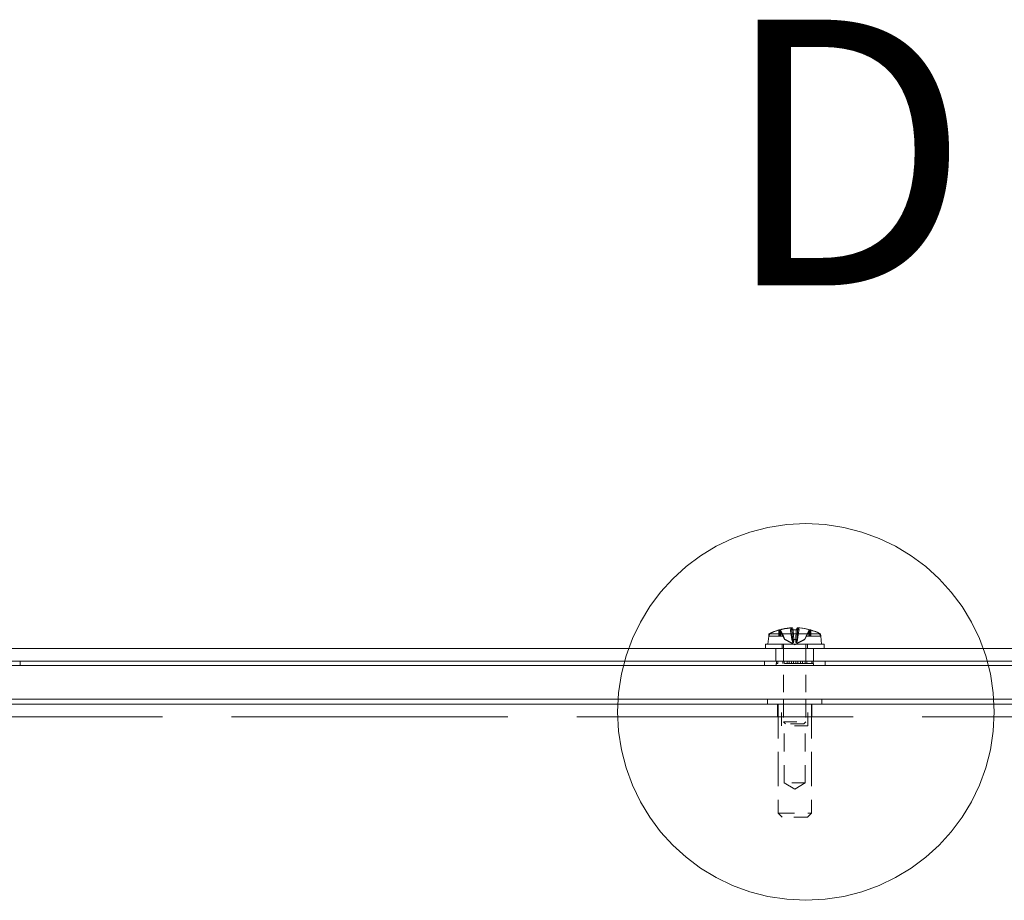
# Model space of a CAD drawing. Units: inches. Extents: x 9 to 180, y 7 to 112.
# Drawn here: x 55 to 63, y 34 to 41 of the extents above; entities that cross this region are included whole.
import ezdxf

# ---------------------------------------------------------------- set-up
doc = ezdxf.new("R2010")
doc.units = ezdxf.units.IN
doc.header["$LTSCALE"] = 11
doc.header["$MEASUREMENT"] = 0
doc.linetypes.add('DASHED', pattern=[0.2067, 0.1654, -0.0413])
doc.linetypes.add('DOUBLE_DASH_CHAIN', pattern=[1.2403, 0.6614, -0.0827, 0.1654, -0.0827, 0.1654, -0.0827])
for name, color, linetype, lineweight in [('Detail Boundary (ANSI)', 7, 'DOUBLE_DASH_CHAIN', 20), ('Hidden (ANSI)', 7, 'DASHED', 15), ('Visible (ANSI)', 7, 'Continuous', 13)]:
    doc.layers.add(name, color=color, linetype=linetype, lineweight=lineweight)
doc.styles.add('Label Text (ANSI)', font='RomanS.shx')

# ---------------------------------------------------------------- blocks, each defined once
blk = doc.blocks.new('2dDetail0')
at = {"layer": 'Detail Boundary (ANSI)', "ltscale": 0.25435}
blk.add_circle((5.56913, 3.21878), 0.12758, dxfattribs=at)
at = {"layer": 'Detail Boundary (ANSI)', "insert": (5.51168, 3.45141), "char_height": 0.18, "attachment_point": 7, "style": 'Label Text (ANSI)'}
blk.add_mtext('D', dxfattribs=at)

msp = doc.modelspace()

# ---------------------------------------------------------------- linework, layer by layer
at = {"layer": 'Hidden (ANSI)', "ltscale": 0.012995}
for p, q in [((60.9831, 35.9718), (61.0585, 35.9718)), ((61.2916, 35.9718), (61.3667, 35.9718))]:
    msp.add_line(p, q, dxfattribs=at)
at = {"layer": 'Hidden (ANSI)', "ltscale": 0.002942}
msp.add_line((60.9876, 35.9718), (60.9892, 35.9893), dxfattribs=at)
at = {"layer": 'Hidden (ANSI)', "ltscale": 0.007837}
for p, q in [((61.0585, 36.0176), (61.0585, 35.9718)), ((61.0628, 36.0176), (61.0628, 35.9718)), ((61.2916, 36.0176), (61.2916, 35.9718))]:
    msp.add_line(p, q, dxfattribs=at)
at = {"layer": 'Hidden (ANSI)', "ltscale": 0.001727}
for p, q in [((61.0585, 35.9718), (61.0691, 35.9718)), ((61.2813, 35.9718), (61.2916, 35.9718))]:
    msp.add_line(p, q, dxfattribs=at)
at = {"layer": 'Hidden (ANSI)', "ltscale": 0.000612998}
for p, q in [((61.0664, 36.0159), (61.0638, 36.0191)), ((61.0679, 36.0191), (61.0704, 36.0159)), ((61.2865, 36.0191), (61.284, 36.0159))]:
    msp.add_line(p, q, dxfattribs=at)
at = {"layer": 'Hidden (ANSI)', "ltscale": 0.007806}
for p, q in [((61.0691, 36.0126), (61.0893, 35.9718)), ((61.0925, 35.9718), (61.073, 36.0126)), ((61.2619, 35.9718), (61.2813, 36.0126)), ((61.2853, 36.0126), (61.2651, 35.9718))]:
    msp.add_line(p, q, dxfattribs=at)
at = {"layer": 'Hidden (ANSI)', "ltscale": 0.006975}
for p, q in [((61.0691, 36.0126), (61.0691, 35.9718)), ((61.073, 36.0126), (61.073, 35.9718)), ((61.2813, 36.0126), (61.2813, 35.9718)), ((61.2853, 36.0126), (61.2853, 35.9718))]:
    msp.add_line(p, q, dxfattribs=at)
at = {"layer": 'Hidden (ANSI)', "ltscale": 0.003428}
for p, q in [((61.0691, 35.9718), (61.0893, 35.9718)), ((61.2619, 35.9718), (61.2813, 35.9718))]:
    msp.add_line(p, q, dxfattribs=at)
at = {"layer": 'Hidden (ANSI)', "ltscale": 0.004647}
for p, q in [((61.1011, 35.9472), (61.0888, 35.9718)), ((61.0893, 35.9718), (61.1015, 35.9472)), ((61.1042, 35.9472), (61.0925, 35.9718)), ((61.2502, 35.9472), (61.2619, 35.9718)), ((61.2651, 35.9718), (61.2529, 35.9472)), ((61.2533, 35.9472), (61.2655, 35.9718))]:
    msp.add_line(p, q, dxfattribs=at)
at = {"layer": 'Hidden (ANSI)', "ltscale": 0.002756}
msp.add_line((61.0925, 35.9718), (61.0893, 35.9718), dxfattribs=at)
at = {"layer": 'Hidden (ANSI)', "ltscale": 0.012553}
for p, q in [((61.1557, 35.9472), (61.1461, 36.0126)), ((61.1659, 36.0126), (61.1696, 35.9472)), ((61.1884, 36.0126), (61.1848, 35.9472)), ((61.1987, 35.9472), (61.2083, 36.0126))]:
    msp.add_line(p, q, dxfattribs=at)
at = {"layer": 'Hidden (ANSI)', "ltscale": 0.015932}
msp.add_line((61.1544, 36.0178), (61.1625, 35.9256), dxfattribs=at)
at = {"layer": 'Hidden (ANSI)'}
msp.add_line((61.1884, 36.0178), (61.1883, 36.0178), dxfattribs=at)
at = {"layer": 'Hidden (ANSI)', "ltscale": 0.003687}
msp.add_line((61.2098, 36.0178), (61.1884, 36.0178), dxfattribs=at)
at = {"layer": 'Hidden (ANSI)', "ltscale": 0.018465}
msp.add_line((61.2013, 36.0324), (61.1919, 35.9256), dxfattribs=at)
at = {"layer": 'Hidden (ANSI)', "ltscale": 0.000401665}
msp.add_line((61.288, 36.0159), (61.2898, 36.0181), dxfattribs=at)
at = {"layer": 'Hidden (ANSI)', "ltscale": 0.007625}
msp.add_line((61.2959, 36.0164), (61.2959, 35.9718), dxfattribs=at)
at = {"layer": 'Hidden (ANSI)', "ltscale": 0.006129}
msp.add_line((61.3652, 35.9893), (61.3698, 35.9893), dxfattribs=at)
at = {"layer": 'Hidden (ANSI)', "ltscale": 0.005614}
for p, q in [((61.0832, 35.9113), (61.0832, 35.8783)), ((61.2712, 35.9113), (61.2712, 35.8783))]:
    msp.add_line(p, q, dxfattribs=at)
at = {"layer": 'Hidden (ANSI)', "ltscale": 0.070677}
for p, q in [((61.0934, 35.9113), (61.0934, 35.5025)), ((61.2609, 35.9113), (61.2609, 35.5025))]:
    msp.add_line(p, q, dxfattribs=at)
at = {"layer": 'Hidden (ANSI)', "ltscale": 0.001215}
msp.add_line((61.1011, 35.9472), (61.1015, 35.9472), dxfattribs=at)
at = {"layer": 'Hidden (ANSI)', "ltscale": 0.014825}
for q in [(61.1011, 35.9472), (61.2533, 35.9472)]:
    msp.add_line((61.1772, 35.9068), q, dxfattribs=at)
at = {"layer": 'Hidden (ANSI)', "ltscale": 0.002361}
for p, q in [((61.1015, 35.9472), (61.1042, 35.9472)), ((61.1848, 35.9472), (61.1987, 35.9472))]:
    msp.add_line(p, q, dxfattribs=at)
at = {"layer": 'Hidden (ANSI)', "ltscale": 0.004991}
msp.add_line((61.1557, 35.9472), (61.1848, 35.9472), dxfattribs=at)
at = {"layer": 'Hidden (ANSI)', "ltscale": 0.003676}
msp.add_line((61.2502, 35.9472), (61.2533, 35.9472), dxfattribs=at)
at = {"layer": 'Hidden (ANSI)', "ltscale": 0.016133}
for p, q in [((61.0367, 35.8783), (61.0367, 35.7845)), ((61.3177, 35.8783), (61.3177, 35.7845)), ((61.0487, 35.4645), (61.0487, 35.3708)), ((61.3057, 35.4645), (61.3057, 35.3708))]:
    msp.add_line(p, q, dxfattribs=at)
at = {"layer": 'Hidden (ANSI)', "ltscale": 0.004011}
msp.add_line((61.0402, 35.7685), (61.0382, 35.7685), dxfattribs=at)
at = {"layer": 'Hidden (ANSI)', "ltscale": 0.00267}
for p, q in [((61.0382, 35.7685), (61.0382, 35.7525)), ((61.0402, 35.7685), (61.0402, 35.7845)), ((61.0505, 35.7685), (61.0505, 35.7845)), ((61.0877, 35.7685), (61.0877, 35.7845)), ((61.0881, 35.7845), (61.0881, 35.7685)), ((61.0984, 35.7685), (61.0984, 35.7845)), ((61.1201, 35.7685), (61.1201, 35.7845)), ((61.1348, 35.7685), (61.1348, 35.7845)), ((61.1536, 35.7685), (61.1536, 35.7845)), ((61.1682, 35.7845), (61.1682, 35.7685)), ((61.1861, 35.7845), (61.1861, 35.7685)), ((61.2008, 35.7685), (61.2008, 35.7845)), ((61.2196, 35.7685), (61.2196, 35.7845)), ((61.2343, 35.7685), (61.2343, 35.7845)), ((61.256, 35.7685), (61.256, 35.7845)), ((61.2662, 35.7845), (61.2662, 35.7685)), ((61.2667, 35.7685), (61.2667, 35.7845)), ((61.3039, 35.7685), (61.3039, 35.7845)), ((61.3142, 35.7685), (61.3142, 35.7845)), ((61.3162, 35.7685), (61.3162, 35.7525))]:
    msp.add_line(p, q, dxfattribs=at)
at = {"layer": 'Hidden (ANSI)', "ltscale": 0.001755}
msp.add_line((61.0505, 35.7685), (61.0402, 35.7685), dxfattribs=at)
at = {"layer": 'Hidden (ANSI)', "ltscale": 0.03163}
msp.add_line((61.2008, 35.7685), (61.0505, 35.7685), dxfattribs=at)
at = {"layer": 'Hidden (ANSI)', "ltscale": 0.003413}
msp.add_line((61.2196, 35.7685), (61.2008, 35.7685), dxfattribs=at)
at = {"layer": 'Hidden (ANSI)', "ltscale": 0.008579}
msp.add_line((61.2343, 35.7685), (61.2196, 35.7685), dxfattribs=at)
at = {"layer": 'Hidden (ANSI)', "ltscale": 0.027519}
msp.add_line((61.3162, 35.7685), (61.2343, 35.7685), dxfattribs=at)
at = {"layer": 'Hidden (ANSI)', "ltscale": 0.140674}
for p, q in [((61.0532, 35.4645), (61.0532, 34.6515)), ((61.3012, 35.4645), (61.3012, 34.6515))]:
    msp.add_line(p, q, dxfattribs=at)
at = {"layer": 'Hidden (ANSI)', "ltscale": 0.034531}
for p, q in [((61.0792, 35.3025), (61.0792, 35.5025)), ((61.2752, 35.3025), (61.2752, 35.5025))]:
    msp.add_line(p, q, dxfattribs=at)
at = {"layer": 'Hidden (ANSI)', "ltscale": 0.022691}
for p, q in [((61.0934, 35.4645), (61.0934, 35.3329)), ((61.2609, 35.4645), (61.2609, 35.3329))]:
    msp.add_line(p, q, dxfattribs=at)
at = {"layer": 'Hidden (ANSI)', "ltscale": 1.131996}
msp.add_line((69.3332, 35.3708), (41.0212, 35.3708), dxfattribs=at)
at = {"layer": 'Hidden (ANSI)', "ltscale": 0.045458}
msp.add_line((61.0934, 35.3329), (61.2609, 35.3329), dxfattribs=at)
at = {"layer": 'Hidden (ANSI)', "ltscale": 0.003726}
for p, q in [((61.1091, 35.3173), (61.0934, 35.3329)), ((61.2453, 35.3173), (61.2609, 35.3329))]:
    msp.add_line(p, q, dxfattribs=at)
at = {"layer": 'Hidden (ANSI)', "ltscale": 0.036959}
msp.add_line((61.2453, 35.3173), (61.1091, 35.3173), dxfattribs=at)
at = {"layer": 'Hidden (ANSI)', "ltscale": 0.05321}
msp.add_line((61.2752, 35.3025), (61.0792, 35.3025), dxfattribs=at)
at = {"layer": 'Hidden (ANSI)', "ltscale": 0.073491}
for p, q in [((61.0992, 34.8775), (61.0992, 35.3025)), ((61.2552, 34.8775), (61.2552, 35.3025))]:
    msp.add_line(p, q, dxfattribs=at)
at = {"layer": 'Hidden (ANSI)', "ltscale": 0.04233}
msp.add_line((61.2552, 34.8775), (61.0992, 34.8775), dxfattribs=at)
at = {"layer": 'Hidden (ANSI)', "ltscale": 0.015657}
for q in [(61.0992, 34.8775), (61.2552, 34.8775)]:
    msp.add_line((61.1772, 34.8306), q, dxfattribs=at)
at = {"layer": 'Hidden (ANSI)', "ltscale": 0.067354}
msp.add_line((61.0532, 34.6515), (61.3012, 34.6515), dxfattribs=at)
at = {"layer": 'Hidden (ANSI)', "ltscale": 0.007246}
for p, q in [((61.0832, 34.6215), (61.0532, 34.6515)), ((61.2712, 34.6215), (61.3012, 34.6515))]:
    msp.add_line(p, q, dxfattribs=at)
at = {"layer": 'Hidden (ANSI)', "ltscale": 0.051034}
msp.add_line((61.2712, 34.6215), (61.0832, 34.6215), dxfattribs=at)
at = {"layer": 'Hidden (ANSI)', "ltscale": 0.013654}
msp.add_ellipse((61.1795, 35.5993), major_axis=(0, 0.4345), ratio=0.993291, start_param=0.273918, end_param=0.456716, dxfattribs=at)
at = {"layer": 'Hidden (ANSI)', "ltscale": 0.000842438}
msp.add_ellipse((61.1787, 35.5993), major_axis=(0, 0.4349), ratio=0.973767, start_param=0.264765, end_param=0.277279, dxfattribs=at)
at = {"layer": 'Hidden (ANSI)', "ltscale": 0.013229}
msp.add_ellipse((61.175, 35.6008), major_axis=(-0.2519, -0.3541), ratio=0.988632, start_param=3.839173, end_param=4.016295, dxfattribs=at)
at = {"layer": 'Hidden (ANSI)', "ltscale": 0.000133118}
msp.add_ellipse((61.1951, 35.6008), major_axis=(-0.038, 0.433), ratio=0.063133, start_param=6.002049, end_param=6.005147, dxfattribs=at)
at = {"layer": 'Hidden (ANSI)', "ltscale": 0.014271}
msp.add_ellipse((61.1594, 35.6008), major_axis=(0.0382, 0.4329), ratio=0.122515, start_param=6.018384, end_param=6.209343, dxfattribs=at)
at = {"layer": 'Hidden (ANSI)', "ltscale": 0.000637119}
for points, knots in [([(61.0691, 36.0126), (61.0686, 36.0135), (61.068, 36.0144), (61.067, 36.0153), (61.0667, 36.0156), (61.0664, 36.0159)], [0.08123708, 0.08123708, 0.08123708, 0.08123708, 0.08845387, 0.08845387, 0.09142298, 0.09142298, 0.09142298, 0.09142298]), ([(61.0704, 36.0159), (61.0707, 36.0156), (61.071, 36.0153), (61.072, 36.0144), (61.0726, 36.0135), (61.073, 36.0126)], [0.05012859, 0.05012859, 0.05012859, 0.05012859, 0.05309771, 0.05309771, 0.06031449, 0.06031449, 0.06031449, 0.06031449]), ([(61.284, 36.0159), (61.2836, 36.0156), (61.2833, 36.0153), (61.2824, 36.0144), (61.2818, 36.0135), (61.2813, 36.0126)], [0.05012859, 0.05012859, 0.05012859, 0.05012859, 0.05309771, 0.05309771, 0.06031449, 0.06031449, 0.06031449, 0.06031449]), ([(61.2853, 36.0126), (61.2858, 36.0135), (61.2864, 36.0144), (61.2874, 36.0153), (61.2877, 36.0156), (61.288, 36.0159)], [0.08123708, 0.08123708, 0.08123708, 0.08123708, 0.08845387, 0.08845387, 0.09142298, 0.09142298, 0.09142298, 0.09142298])]:
    msp.add_open_spline(points, degree=3, knots=knots, dxfattribs=at)
at = {"layer": 'Hidden (ANSI)', "ltscale": 0.000637318}
for points in [[(61.0691, 36.0126), (61.0686, 36.0135), (61.068, 36.0144), (61.067, 36.0153), (61.0667, 36.0156), (61.0664, 36.0159)], [(61.2853, 36.0126), (61.2858, 36.0135), (61.2864, 36.0144), (61.2873, 36.0153), (61.2877, 36.0156), (61.288, 36.0159)]]:
    msp.add_open_spline(points, degree=3, knots=[0.08172985, 0.08172985, 0.08172985, 0.08172985, 0.08891232, 0.08891232, 0.09191962, 0.09191962, 0.09191962, 0.09191962], dxfattribs=at)
at = {"layer": 'Hidden (ANSI)', "ltscale": 0.000637145}
for points in [[(61.0704, 36.0159), (61.0707, 36.0156), (61.0711, 36.0153), (61.072, 36.0144), (61.0726, 36.0135), (61.073, 36.0126)], [(61.284, 36.0159), (61.2836, 36.0156), (61.2833, 36.0153), (61.2824, 36.0144), (61.2818, 36.0135), (61.2813, 36.0126)]]:
    msp.add_open_spline(points, degree=3, knots=[0.05062207, 0.05062207, 0.05062207, 0.05062207, 0.05362937, 0.05362937, 0.06081184, 0.06081184, 0.06081184, 0.06081184], dxfattribs=at)
at = {"layer": 'Hidden (ANSI)', "ltscale": 0.001397}
for points in [[(61.1515, 36.0327), (61.151, 36.0327), (61.1504, 36.0327), (61.1479, 36.0326), (61.1459, 36.0325), (61.1437, 36.0323), (61.1435, 36.0323), (61.1432, 36.0323)], [(61.2028, 36.0327), (61.2025, 36.0327), (61.2023, 36.0327), (61.2014, 36.0326), (61.2012, 36.0325), (61.2013, 36.0323), (61.2013, 36.0323), (61.2014, 36.0323)]]:
    msp.add_open_spline(points, degree=3, knots=[0.03775906, 0.03775906, 0.03775906, 0.03775906, 0.04243521, 0.04243521, 0.05657382, 0.05657382, 0.05880976, 0.05880976, 0.05880976, 0.05880976], dxfattribs=at)
at = {"layer": 'Hidden (ANSI)', "ltscale": 0.001712}
msp.add_open_spline([(61.1446, 36.0178), (61.1447, 36.0178), (61.1449, 36.0176), (61.1452, 36.0167), (61.1455, 36.0159), (61.1458, 36.0144), (61.1459, 36.0135), (61.1461, 36.0126)], degree=3, knots=[0.03578156, 0.03578156, 0.03578156, 0.03578156, 0.04475722, 0.04475722, 0.05362937, 0.05362937, 0.06081184, 0.06081184, 0.06081184, 0.06081184], dxfattribs=at)
at = {"layer": 'Hidden (ANSI)', "ltscale": 0.002172}
for points, knots in [([(61.1659, 36.0126), (61.1659, 36.0135), (61.1658, 36.0144), (61.1658, 36.0159), (61.1658, 36.0167), (61.1659, 36.0176), (61.1659, 36.0178), (61.1661, 36.0178), (61.1661, 36.0177), (61.1662, 36.0175)], [0.08172985, 0.08172985, 0.08172985, 0.08172985, 0.08891232, 0.08891232, 0.09778447, 0.09778447, 0.10676013, 0.10676013, 0.1130798, 0.1130798, 0.1130798, 0.1130798]), ([(61.1884, 36.0126), (61.1885, 36.0135), (61.1885, 36.0144), (61.1886, 36.0159), (61.1886, 36.0167), (61.1885, 36.0176), (61.1884, 36.0178), (61.1883, 36.0178), (61.1882, 36.0177), (61.1882, 36.0175)], [0.08172985, 0.08172985, 0.08172985, 0.08172985, 0.08891232, 0.08891232, 0.09778447, 0.09778447, 0.10676013, 0.10676013, 0.1130798, 0.1130798, 0.1130798, 0.1130798]), ([(61.2101, 36.0175), (61.21, 36.0177), (61.2099, 36.0178), (61.2097, 36.0178), (61.2095, 36.0176), (61.2091, 36.0167), (61.2089, 36.0159), (61.2086, 36.0144), (61.2085, 36.0135), (61.2083, 36.0126)], [0.02946189, 0.02946189, 0.02946189, 0.02946189, 0.03578156, 0.03578156, 0.04475722, 0.04475722, 0.05362937, 0.05362937, 0.06081184, 0.06081184, 0.06081184, 0.06081184])]:
    msp.add_open_spline(points, degree=3, knots=knots, dxfattribs=at)
at = {"layer": 'Hidden (ANSI)', "ltscale": 0.007407}
for points, weights in [([(61.1015, 35.9472), (61.1271, 35.9337), (61.1398, 35.9271)], [1, 1.43005778529, 1.81116504856]), ([(61.142, 35.9271), (61.1294, 35.9337), (61.1042, 35.9472)], [1.81116504856, 1.43005778529, 1]), ([(61.1621, 35.9271), (61.16, 35.9337), (61.1557, 35.9472)], [1.81116504856, 1.43005778529, 1]), ([(61.1696, 35.9472), (61.1692, 35.9337), (61.1689, 35.9271)], [1, 1.43005778529, 1.81116504856]), ([(61.1848, 35.9472), (61.1852, 35.9337), (61.1854, 35.9271)], [1, 1.43005778529, 1.81116504856]), ([(61.1922, 35.9271), (61.1944, 35.9337), (61.1987, 35.9472)], [1.81116504856, 1.43005778529, 1]), ([(61.2123, 35.9271), (61.225, 35.9337), (61.2502, 35.9472)], [1.81116504856, 1.43005778529, 1]), ([(61.2529, 35.9472), (61.2273, 35.9337), (61.2145, 35.9271)], [1, 1.43005778529, 1.81116504856])]:
    msp.add_rational_spline(points, weights, degree=2, dxfattribs=at)
at = {"layer": 'Hidden (ANSI)', "ltscale": 0.007217}
for points in [[(61.1398, 35.9271), (61.1425, 35.9257), (61.1452, 35.9244), (61.1493, 35.9226), (61.1511, 35.9218), (61.1545, 35.9208), (61.156, 35.9205), (61.1585, 35.9205), (61.1596, 35.9208), (61.1613, 35.9218), (61.1618, 35.9226), (61.1626, 35.9244), (61.1626, 35.9257), (61.1621, 35.9271)], [(61.1689, 35.9271), (61.1689, 35.9257), (61.1684, 35.9244), (61.1668, 35.9226), (61.1659, 35.9218), (61.1636, 35.9208), (61.1622, 35.9205), (61.1592, 35.9205), (61.1574, 35.9208), (61.1537, 35.9218), (61.1517, 35.9226), (61.1474, 35.9244), (61.1446, 35.9257), (61.142, 35.9271)], [(61.1854, 35.9271), (61.1855, 35.9257), (61.186, 35.9244), (61.1875, 35.9226), (61.1884, 35.9218), (61.1908, 35.9208), (61.1922, 35.9205), (61.1952, 35.9205), (61.197, 35.9208), (61.2007, 35.9218), (61.2026, 35.9226), (61.207, 35.9244), (61.2097, 35.9257), (61.2123, 35.9271)], [(61.2145, 35.9271), (61.2119, 35.9257), (61.2091, 35.9244), (61.2051, 35.9226), (61.2033, 35.9218), (61.1999, 35.9208), (61.1984, 35.9205), (61.1959, 35.9205), (61.1948, 35.9208), (61.1931, 35.9218), (61.1925, 35.9226), (61.1918, 35.9244), (61.1918, 35.9257), (61.1922, 35.9271)]]:
    msp.add_open_spline(points, degree=3, knots=[0.264127, 0.264127, 0.264127, 0.264127, 0.2852465, 0.2852465, 0.3001456, 0.3001456, 0.3150448, 0.3150448, 0.3299439, 0.3299439, 0.344843, 0.344843, 0.3659625, 0.3659625, 0.3659625, 0.3659625], dxfattribs=at)
at = {"layer": 'Visible (ANSI)'}
for p, q in [((60.983, 35.9718), (60.9777, 35.9113)), ((60.983, 35.9718), (60.9831, 35.9718)), ((60.9846, 35.9893), (60.9831, 35.9718)), ((60.9846, 35.9893), (61.3652, 35.9893)), ((61.1883, 36.0178), (61.1446, 36.0178)), ((61.1531, 36.0324), (61.1544, 36.0178)), ((61.2898, 36.0181), (61.2906, 36.0191)), ((61.2959, 36.0176), (61.2959, 36.0164)), ((61.3667, 35.9718), (61.3652, 35.9893)), ((61.3667, 35.9718), (61.3714, 35.9718)), ((61.3698, 35.9893), (61.3713, 35.9718)), ((61.3714, 35.9718), (61.3767, 35.9113)), ((61.3959, 35.9113), (60.9584, 35.9113)), ((60.9584, 35.9113), (60.9584, 35.8783)), ((61.3959, 35.9113), (61.3959, 35.8783)), ((70.1772, 35.8783), (40.1772, 35.8783)), ((40.1772, 35.7845), (70.1772, 35.7845)), ((70.1772, 35.7525), (40.1772, 35.7525)), ((55.4037, 35.7845), (55.4037, 35.7525)), ((60.9507, 35.7845), (60.9507, 35.7525)), ((61.4037, 35.7845), (61.4037, 35.7525)), ((40.1772, 35.5025), (70.1772, 35.5025)), ((41.0212, 35.4645), (69.3332, 35.4645)), ((60.9742, 35.5025), (60.9742, 35.4645)), ((61.0934, 35.5025), (61.0934, 35.4645)), ((61.2609, 35.5025), (61.2609, 35.4645)), ((61.3802, 35.5025), (61.3802, 35.4645))]:
    msp.add_line(p, q, dxfattribs=at)
for centre, major_axis, ratio, start_param, end_param in [((61.1758, 35.5993), (0, 0.4345), 0.997494, 0.273918, 0.456716), ((61.1775, 35.5993), (0, 0.4349), 0.999082, 0.264765, 0.277279), ((61.1783, 35.6008), (0.352, -0.255), 0.994192, 2.2851, 2.462222), ((61.195, 35.6008), (-0.0382, 0.4329), 0.122515, 0.073842, 0.264801), ((61.1951, 35.6008), (-0.038, 0.433), 0.063133, 6.005147, 6.193009), ((61.1593, 35.6008), (0.038, 0.433), 0.063133, 0.090177, 0.281136), ((61.1794, 35.6008), (0.2519, -0.3541), 0.988632, 2.266891, 2.444012), ((61.176, 35.6008), (-0.352, -0.255), 0.994192, 3.820963, 3.998085), ((61.1757, 35.5993), (0, 0.4349), 0.973767, 6.005906, 6.01842), ((61.1769, 35.5993), (0, 0.4349), 0.999082, 6.005906, 6.01842), ((61.1749, 35.5993), (0, 0.4345), 0.993291, 5.826469, 6.009268), ((61.1786, 35.5993), (0, 0.4345), 0.997494, 5.826469, 6.009268)]:
    msp.add_ellipse(centre, major_axis=major_axis, ratio=ratio, start_param=start_param, end_param=end_param, dxfattribs=at)
for points, knots in [([(61.1393, 36.0323), (61.1411, 36.0324), (61.1431, 36.0325), (61.1466, 36.0327), (61.1482, 36.0328), (61.1506, 36.0328), (61.1517, 36.0328), (61.1529, 36.0326), (61.1532, 36.0325), (61.1531, 36.0323), (61.153, 36.0323), (61.153, 36.0323)], [0, 0, 0, 0, 0.0141483, 0.0141483, 0.0282966, 0.0282966, 0.04243521, 0.04243521, 0.05657382, 0.05657382, 0.05880976, 0.05880976, 0.05880976, 0.05880976]), ([(61.1597, 36.0323), (61.1596, 36.0324), (61.1591, 36.0325), (61.1574, 36.0327), (61.1561, 36.0328), (61.1538, 36.0328), (61.1527, 36.0328), (61.1515, 36.0327)], [0, 0, 0, 0, 0.0141483, 0.0141483, 0.0282966, 0.0282966, 0.03775906, 0.03775906, 0.03775906, 0.03775906]), ([(61.1946, 36.0323), (61.1948, 36.0324), (61.1953, 36.0325), (61.197, 36.0327), (61.1983, 36.0328), (61.201, 36.0328), (61.2028, 36.0328), (61.2065, 36.0326), (61.2085, 36.0325), (61.2106, 36.0323), (61.2109, 36.0323), (61.2112, 36.0323)], [0, 0, 0, 0, 0.0141483, 0.0141483, 0.0282966, 0.0282966, 0.04243521, 0.04243521, 0.05657382, 0.05657382, 0.05880976, 0.05880976, 0.05880976, 0.05880976]), ([(61.2151, 36.0323), (61.2133, 36.0324), (61.2113, 36.0325), (61.2078, 36.0327), (61.2062, 36.0328), (61.2042, 36.0328), (61.2034, 36.0328), (61.2028, 36.0327)], [0, 0, 0, 0, 0.0141483, 0.0141483, 0.0282966, 0.0282966, 0.03775906, 0.03775906, 0.03775906, 0.03775906])]:
    msp.add_open_spline(points, degree=3, knots=knots, dxfattribs=at)
msp.add_open_spline([(61.1443, 36.0175), (61.1444, 36.0177), (61.1445, 36.0178), (61.1446, 36.0178)], degree=3, dxfattribs=at)

# ---------------------------------------------------------------- block references
at = {"layer": 'Detail Boundary (ANSI)', "xscale": 11, "yscale": 11, "zscale": 11}
msp.add_blockref('2dDetail0', (0, 0), dxfattribs=at)

doc.saveas('drawing.dxf')
